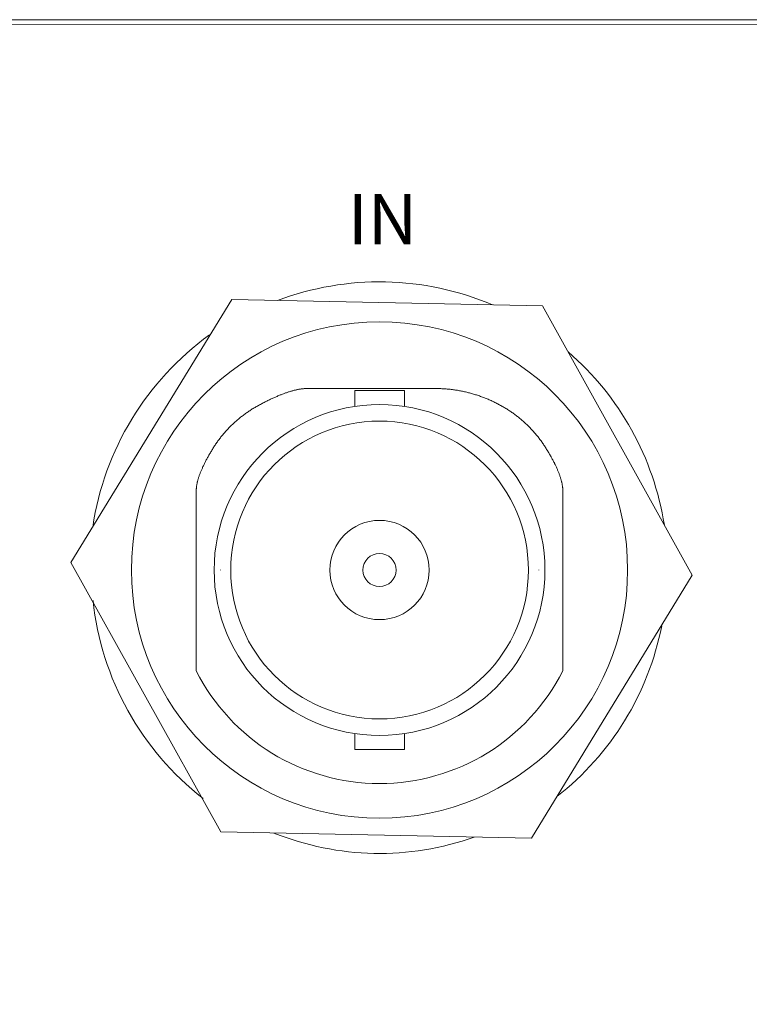
# Model space of a CAD drawing. Units: millimetres. Extents: x -13215 to 14885, y -7607 to 10593.
# Drawn here: x -3134 to -2031, y 2239 to 3726 of the extents above; entities that cross this region are included whole.
import ezdxf

# ---------------------------------------------------------------- set-up
doc = ezdxf.new("R2010")
doc.units = ezdxf.units.MM
doc.header["$LTSCALE"] = 508
doc.header["$PDMODE"] = 1
doc.header["$PDSIZE"] = -2
doc.layers.get('0').update_dxf_attribs({"lineweight": 0})
doc.layers.get('DEFPOINTS').update_dxf_attribs({"lineweight": 0})
for name, color, linetype, lineweight in [('SEIHIN', 7, 'Continuous', 0), ('レイヤー 1', 7, 'Continuous', 0), ('寸法', 7, 'Continuous', 0)]:
    doc.layers.add(name, color=color, linetype=linetype, lineweight=lineweight)
doc.styles.add('Arial', font='txt', dxfattribs={"bigfont": 'Arial'})
doc.dimstyles.new('Arch', dxfattribs={"dimtxt": 303.169098, "dimasz": 224.482422, "dimexe": 317.5, "dimexo": 158.75, "dimgap": 1.5875, "dimtad": 1, "dimdsep": 46, "dimtxsty": 'Arial', "dimblk": 'VW_SLASH', "dimblk1": 'VW_SLASH', "dimblk2": 'VW_SLASH', "dimcen": 0, "dimdle": 158.75, "dimadec": 0, "dimazin": 0, "dimtfac": 1, "dimtix": 1, "dimtmove": 0, "dimatfit": 0, "dimldrblk": 'VW_FILLEDARROW', "dimfxl": 1, "dimfrac": 2, "dimtolj": 1, "dimarcsym": 0})

# ---------------------------------------------------------------- blocks, each defined once
blk = doc.blocks.new('VW_SLASH')
at = {"color": 0, "linetype": 'ByBlock', "lineweight": -2}
blk.add_line((0, 0), (-1, 0), dxfattribs=at)
at = {"layer": 'DEFPOINTS', "color": 0, "linetype": 'Continuous', "lineweight": 0, "flags": 128}
blk.add_lwpolyline([(0.4933, 0.4933), (-0.4933, -0.4933)], dxfattribs=at)
blk = doc.blocks.new('*D1')
at = {"layer": 'DEFPOINTS', "color": 0}
for p in [(-7476.1, 2746.8), (778.8, 2746.8), (-7476.1, 1039.5)]:
    blk.add_point(p, dxfattribs=at)
at = {"layer": '寸法', "color": 0, "linetype": 'Continuous', "lineweight": -2}
for p, q in [((-7476.1, 2588.1), (-7476.1, 722)), ((778.8, 2588.1), (778.8, 722)), ((554.3, 1039.5), (-7251.6, 1039.5))]:
    blk.add_line(p, q, dxfattribs=at)
at = {"layer": '寸法', "color": 0, "lineweight": -2, "xscale": 224.482421875, "yscale": 224.482421875, "zscale": 224.482421875, "rotation": 180}
blk.add_blockref('VW_SLASH', (-7476.1, 1039.5), dxfattribs=at)
at = {"layer": '寸法', "color": 0, "lineweight": -2, "xscale": 224.482421875, "yscale": 224.482421875, "zscale": 224.482421875}
blk.add_blockref('VW_SLASH', (778.8, 1039.5), dxfattribs=at)
at = {"layer": '寸法', "color": 0, "lineweight": 0, "insert": (-3348.6, 1353), "char_height": 303.17, "attachment_point": 5, "style": 'Arial'}
blk.add_mtext('\\A1;165', dxfattribs=at)
blk = doc.blocks.new('VW_FILLEDARROW')
at = {"layer": 'DEFPOINTS', "linetype": 'Continuous', "lineweight": 0}
blk.add_hatch(color=0, dxfattribs=at).paths.add_polyline_path([(-1.3953, 0.3739), (0, 0), (-1.3953, -0.3739)])
at = {"layer": 'DEFPOINTS', "color": 0, "linetype": 'Continuous', "lineweight": 0, "flags": 128}
blk.add_lwpolyline([(-1.3953, 0.3739), (0, 0), (-1.3953, -0.3739)], close=True, dxfattribs=at)

msp = doc.modelspace()

# ---------------------------------------------------------------- linework, layer by layer
at = {"layer": 'DEFPOINTS', "color": 2, "linetype": 'Continuous', "lineweight": 0}
for p, q in [((-2705.5, 3168.6), (-2704.6, 3168.7)), ((-2704.6, 3168.7), (-2703.8, 3168.8)), ((-2703.8, 3168.8), (-2702.9, 3168.8)), ((-2702.9, 3168.8), (-2702, 3168.9)), ((-2702, 3168.9), (-2701.2, 3168.9)), ((-2701.2, 3168.9), (-2700.4, 3169)), ((-2700.4, 3169), (-2699.5, 3169)), ((-2699.5, 3169), (-2698.7, 3169)), ((-2698.7, 3169), (-2697.9, 3169)), ((-2697.9, 3169), (-2697, 3169)), ((-2697, 3169), (-2696, 3169)), ((-2696, 3169), (-2694.9, 3169)), ((-2694.9, 3169), (-2693.8, 3169)), ((-2693.8, 3169), (-2692.6, 3169)), ((-2692.6, 3169), (-2691.4, 3169)), ((-2691.4, 3169), (-2690, 3169)), ((-2690, 3169), (-2688.6, 3169)), ((-2688.6, 3169), (-2687.2, 3169)), ((-2687.2, 3169), (-2685.7, 3169)), ((-2685.7, 3169), (-2684.1, 3169)), ((-2684.1, 3169), (-2682.4, 3169)), ((-2682.4, 3169), (-2680.7, 3169)), ((-2680.7, 3169), (-2678.8, 3169)), ((-2678.8, 3169), (-2677, 3169)), ((-2677, 3169), (-2675, 3169)), ((-2675, 3169), (-2673, 3169)), ((-2673, 3169), (-2671, 3169)), ((-2671, 3169), (-2668.8, 3169)), ((-2668.8, 3169), (-2666.6, 3169)), ((-2666.6, 3169), (-2664.3, 3169)), ((-2664.3, 3169), (-2662, 3169)), ((-2662, 3169), (-2659.6, 3169)), ((-2659.6, 3169), (-2657.1, 3169)), ((-2657.1, 3169), (-2654.5, 3169)), ((-2654.5, 3169), (-2651.9, 3169)), ((-2651.9, 3169), (-2649.2, 3169)), ((-2649.2, 3169), (-2646.4, 3169)), ((-2646.4, 3169), (-2643.6, 3169)), ((-2643.6, 3169), (-2640.7, 3169)), ((-2640.7, 3169), (-2637.8, 3169)), ((-2637.8, 3169), (-2634.7, 3169)), ((-2634.7, 3169), (-2631.6, 3169)), ((-2631.6, 3169), (-2628.5, 3169)), ((-2628.5, 3169), (-2625.2, 3169)), ((-2625.2, 3169), (-2621.9, 3169)), ((-2621.9, 3169), (-2618.5, 3169)), ((-2618.5, 3169), (-2615.1, 3169)), ((-2615.1, 3169), (-2611.6, 3169)), ((-2611.6, 3169), (-2608, 3169)), ((-2608, 3169), (-2604.4, 3169)), ((-2604.4, 3169), (-2600.7, 3169)), ((-2600.7, 3169), (-2596.9, 3169)), ((-2596.9, 3169), (-2593, 3169)), ((-2593, 3169), (-2589.1, 3169)), ((-2589.1, 3169), (-2585.1, 3169)), ((-2585.1, 3169), (-2581.1, 3169)), ((-2581.1, 3169), (-2576.9, 3169)), ((-2576.9, 3169), (-2572.7, 3169)), ((-2572.7, 3169), (-2568.5, 3169)), ((-2568.5, 3169), (-2564.2, 3169)), ((-2564.2, 3169), (-2559.8, 3169)), ((-2559.8, 3169), (-2555.3, 3169)), ((-2555.3, 3169), (-2550.8, 3169)), ((-2550.8, 3169), (-2546.2, 3169)), ((-2546.2, 3169), (-2541.5, 3169)), ((-2541.5, 3169), (-2536.7, 3169)), ((-2536.7, 3169), (-2531.9, 3169)), ((-2531.9, 3169), (-2527.1, 3169)), ((-2527.1, 3169), (-2522.1, 3169)), ((-2522.1, 3169), (-2517.1, 3169)), ((-2517.1, 3169), (-2512, 3169)), ((-2512, 3169), (-2506.9, 3169)), ((-2506.9, 3169), (-2505.3, 3169)), ((-2505.3, 3169), (-2503.6, 3169)), ((-2503.6, 3169), (-2502, 3168.9)), ((-2502, 3168.9), (-2500.4, 3168.9)), ((-2500.4, 3168.9), (-2498.8, 3168.8)), ((-2498.8, 3168.8), (-2497.2, 3168.8)), ((-2497.2, 3168.8), (-2495.6, 3168.7)), ((-2495.6, 3168.7), (-2494, 3168.6)), ((-2753.5, 3153.2), (-2752.3, 3153.8)), ((-2752.3, 3153.8), (-2751, 3154.4)), ((-2751, 3154.4), (-2749.7, 3154.9)), ((-2749.7, 3154.9), (-2748.4, 3155.5)), ((-2748.4, 3155.5), (-2747.2, 3156.1)), ((-2747.2, 3156.1), (-2745.9, 3156.6)), ((-2745.9, 3156.6), (-2744.7, 3157.1)), ((-2744.7, 3157.1), (-2743.5, 3157.7)), ((-2743.5, 3157.7), (-2742.3, 3158.2)), ((-2742.3, 3158.2), (-2741, 3158.7)), ((-2741, 3158.7), (-2739.8, 3159.2)), ((-2739.8, 3159.2), (-2738.7, 3159.6)), ((-2738.7, 3159.6), (-2737.5, 3160.1)), ((-2737.5, 3160.1), (-2736.3, 3160.5)), ((-2736.3, 3160.5), (-2735.1, 3161)), ((-2735.1, 3161), (-2734, 3161.4)), ((-2734, 3161.4), (-2732.9, 3161.8)), ((-2732.9, 3161.8), (-2731.7, 3162.2)), ((-2731.7, 3162.2), (-2730.6, 3162.6)), ((-2730.6, 3162.6), (-2729.5, 3163)), ((-2729.5, 3163), (-2728.4, 3163.4)), ((-2728.4, 3163.4), (-2727.3, 3163.7)), ((-2727.3, 3163.7), (-2726.2, 3164.1)), ((-2726.2, 3164.1), (-2725.1, 3164.4)), ((-2725.1, 3164.4), (-2724, 3164.7)), ((-2724, 3164.7), (-2723, 3165)), ((-2723, 3165), (-2721.9, 3165.3)), ((-2721.9, 3165.3), (-2720.9, 3165.6)), ((-2720.9, 3165.6), (-2719.9, 3165.9)), ((-2719.9, 3165.9), (-2718.8, 3166.2)), ((-2718.8, 3166.2), (-2717.8, 3166.4)), ((-2717.8, 3166.4), (-2716.8, 3166.6)), ((-2716.8, 3166.6), (-2715.8, 3166.9)), ((-2715.8, 3166.9), (-2714.9, 3167.1)), ((-2714.9, 3167.1), (-2713.9, 3167.3)), ((-2713.9, 3167.3), (-2712.9, 3167.5)), ((-2712.9, 3167.5), (-2712, 3167.7)), ((-2712, 3167.7), (-2711, 3167.8)), ((-2711, 3167.8), (-2710.1, 3168)), ((-2710.1, 3168), (-2709.1, 3168.1)), ((-2709.1, 3168.1), (-2708.2, 3168.3)), ((-2708.2, 3168.3), (-2707.3, 3168.4)), ((-2707.3, 3168.4), (-2706.4, 3168.5)), ((-2706.4, 3168.5), (-2705.5, 3168.6)), ((-2494, 3168.6), (-2492.4, 3168.5)), ((-2492.4, 3168.5), (-2490.8, 3168.4)), ((-2490.8, 3168.4), (-2489.2, 3168.3)), ((-2489.2, 3168.3), (-2487.6, 3168.1)), ((-2487.6, 3168.1), (-2486, 3168)), ((-2486, 3168), (-2484.5, 3167.8)), ((-2484.5, 3167.8), (-2482.9, 3167.7)), ((-2482.9, 3167.7), (-2481.3, 3167.5)), ((-2481.3, 3167.5), (-2479.7, 3167.3)), ((-2479.7, 3167.3), (-2478.2, 3167.1)), ((-2478.2, 3167.1), (-2476.6, 3166.9)), ((-2476.6, 3166.9), (-2475.1, 3166.6)), ((-2475.1, 3166.6), (-2473.5, 3166.4)), ((-2473.5, 3166.4), (-2472, 3166.2)), ((-2472, 3166.2), (-2470.4, 3165.9)), ((-2470.4, 3165.9), (-2468.9, 3165.6)), ((-2468.9, 3165.6), (-2467.3, 3165.3)), ((-2467.3, 3165.3), (-2465.8, 3165)), ((-2465.8, 3165), (-2464.2, 3164.7)), ((-2464.2, 3164.7), (-2462.7, 3164.4)), ((-2462.7, 3164.4), (-2461.2, 3164.1)), ((-2461.2, 3164.1), (-2459.7, 3163.7)), ((-2459.7, 3163.7), (-2458.1, 3163.4)), ((-2458.1, 3163.4), (-2456.6, 3163)), ((-2456.6, 3163), (-2455.1, 3162.6)), ((-2455.1, 3162.6), (-2453.6, 3162.2)), ((-2453.6, 3162.2), (-2452.1, 3161.8)), ((-2452.1, 3161.8), (-2450.6, 3161.4)), ((-2450.6, 3161.4), (-2449.1, 3161)), ((-2449.1, 3161), (-2447.6, 3160.5)), ((-2447.6, 3160.5), (-2446.1, 3160.1)), ((-2446.1, 3160.1), (-2444.6, 3159.6)), ((-2444.6, 3159.6), (-2443.1, 3159.2)), ((-2443.1, 3159.2), (-2441.6, 3158.7)), ((-2441.6, 3158.7), (-2440.1, 3158.2)), ((-2440.1, 3158.2), (-2438.7, 3157.7)), ((-2438.7, 3157.7), (-2437.2, 3157.1)), ((-2437.2, 3157.1), (-2435.7, 3156.6)), ((-2435.7, 3156.6), (-2434.3, 3156.1)), ((-2434.3, 3156.1), (-2432.8, 3155.5)), ((-2432.8, 3155.5), (-2431.3, 3154.9)), ((-2431.3, 3154.9), (-2429.9, 3154.4)), ((-2429.9, 3154.4), (-2428.4, 3153.8)), ((-2428.4, 3153.8), (-2427, 3153.2)), ((-2780.7, 3138.8), (-2779.4, 3139.6)), ((-2779.4, 3139.6), (-2778, 3140.4)), ((-2778, 3140.4), (-2776.7, 3141.2)), ((-2776.7, 3141.2), (-2775.3, 3142)), ((-2775.3, 3142), (-2773.9, 3142.8)), ((-2773.9, 3142.8), (-2772.6, 3143.5)), ((-2772.6, 3143.5), (-2771.2, 3144.3)), ((-2771.2, 3144.3), (-2769.8, 3145)), ((-2769.8, 3145), (-2768.4, 3145.8)), ((-2768.4, 3145.8), (-2767, 3146.5)), ((-2767, 3146.5), (-2765.6, 3147.2)), ((-2765.6, 3147.2), (-2764.2, 3147.9)), ((-2764.2, 3147.9), (-2762.8, 3148.6)), ((-2762.8, 3148.6), (-2761.5, 3149.3)), ((-2761.5, 3149.3), (-2760.1, 3150)), ((-2760.1, 3150), (-2758.8, 3150.7)), ((-2758.8, 3150.7), (-2757.5, 3151.3)), ((-2757.5, 3151.3), (-2756.2, 3151.9)), ((-2756.2, 3151.9), (-2754.8, 3152.6)), ((-2754.8, 3152.6), (-2753.5, 3153.2)), ((-2427, 3153.2), (-2425.5, 3152.6)), ((-2425.5, 3152.6), (-2424.1, 3151.9)), ((-2424.1, 3151.9), (-2422.6, 3151.3)), ((-2422.6, 3151.3), (-2421.2, 3150.7)), ((-2421.2, 3150.7), (-2419.8, 3150)), ((-2419.8, 3150), (-2418.3, 3149.3)), ((-2418.3, 3149.3), (-2416.9, 3148.6)), ((-2416.9, 3148.6), (-2415.5, 3147.9)), ((-2415.5, 3147.9), (-2414.1, 3147.2)), ((-2414.1, 3147.2), (-2412.7, 3146.5)), ((-2412.7, 3146.5), (-2411.2, 3145.8)), ((-2411.2, 3145.8), (-2409.8, 3145)), ((-2409.8, 3145), (-2408.4, 3144.3)), ((-2408.4, 3144.3), (-2407, 3143.5)), ((-2407, 3143.5), (-2405.7, 3142.8)), ((-2405.7, 3142.8), (-2404.3, 3142)), ((-2404.3, 3142), (-2402.9, 3141.2)), ((-2402.9, 3141.2), (-2401.6, 3140.4)), ((-2401.6, 3140.4), (-2400.2, 3139.6)), ((-2400.2, 3139.6), (-2398.9, 3138.8)), ((-2802, 3123.7), (-2800.9, 3124.6)), ((-2800.9, 3124.6), (-2799.7, 3125.6)), ((-2799.7, 3125.6), (-2798.5, 3126.5)), ((-2798.5, 3126.5), (-2797.3, 3127.4)), ((-2797.3, 3127.4), (-2796.1, 3128.4)), ((-2796.1, 3128.4), (-2794.8, 3129.3)), ((-2794.8, 3129.3), (-2793.6, 3130.2)), ((-2793.6, 3130.2), (-2792.3, 3131.1)), ((-2792.3, 3131.1), (-2791.1, 3132)), ((-2791.1, 3132), (-2789.8, 3132.8)), ((-2789.8, 3132.8), (-2788.6, 3133.7)), ((-2788.6, 3133.7), (-2787.3, 3134.6)), ((-2787.3, 3134.6), (-2786, 3135.4)), ((-2786, 3135.4), (-2784.7, 3136.3)), ((-2784.7, 3136.3), (-2783.4, 3137.1)), ((-2783.4, 3137.1), (-2782.1, 3138)), ((-2782.1, 3138), (-2780.7, 3138.8)), ((-2398.9, 3138.8), (-2397.5, 3138)), ((-2397.5, 3138), (-2396.2, 3137.1)), ((-2396.2, 3137.1), (-2394.9, 3136.3)), ((-2394.9, 3136.3), (-2393.6, 3135.4)), ((-2393.6, 3135.4), (-2392.3, 3134.6)), ((-2392.3, 3134.6), (-2391, 3133.7)), ((-2391, 3133.7), (-2389.8, 3132.8)), ((-2389.8, 3132.8), (-2388.5, 3132)), ((-2388.5, 3132), (-2387.3, 3131.1)), ((-2387.3, 3131.1), (-2386, 3130.2)), ((-2386, 3130.2), (-2384.8, 3129.3)), ((-2384.8, 3129.3), (-2383.5, 3128.4)), ((-2383.5, 3128.4), (-2382.3, 3127.4)), ((-2382.3, 3127.4), (-2381.1, 3126.5)), ((-2381.1, 3126.5), (-2379.9, 3125.6)), ((-2379.9, 3125.6), (-2378.7, 3124.6)), ((-2378.7, 3124.6), (-2377.6, 3123.7)), ((-2818.6, 3108.2), (-2817.6, 3109.3)), ((-2817.6, 3109.3), (-2816.5, 3110.4)), ((-2816.5, 3110.4), (-2815.5, 3111.5)), ((-2815.5, 3111.5), (-2814.4, 3112.5)), ((-2814.4, 3112.5), (-2813.3, 3113.6)), ((-2813.3, 3113.6), (-2812.2, 3114.6)), ((-2812.2, 3114.6), (-2811.1, 3115.7)), ((-2811.1, 3115.7), (-2810, 3116.7)), ((-2810, 3116.7), (-2808.9, 3117.7)), ((-2808.9, 3117.7), (-2807.8, 3118.7)), ((-2807.8, 3118.7), (-2806.7, 3119.7)), ((-2806.7, 3119.7), (-2805.5, 3120.7)), ((-2805.5, 3120.7), (-2804.4, 3121.7)), ((-2804.4, 3121.7), (-2803.2, 3122.7)), ((-2803.2, 3122.7), (-2802, 3123.7)), ((-2377.6, 3123.7), (-2376.4, 3122.7)), ((-2376.4, 3122.7), (-2375.2, 3121.7)), ((-2375.2, 3121.7), (-2374.1, 3120.7)), ((-2374.1, 3120.7), (-2372.9, 3119.7)), ((-2372.9, 3119.7), (-2371.8, 3118.7)), ((-2371.8, 3118.7), (-2370.7, 3117.7)), ((-2370.7, 3117.7), (-2369.6, 3116.7)), ((-2369.6, 3116.7), (-2368.5, 3115.7)), ((-2368.5, 3115.7), (-2367.4, 3114.6)), ((-2367.4, 3114.6), (-2366.3, 3113.6)), ((-2366.3, 3113.6), (-2365.2, 3112.5)), ((-2365.2, 3112.5), (-2364.1, 3111.5)), ((-2364.1, 3111.5), (-2363.1, 3110.4)), ((-2363.1, 3110.4), (-2362, 3109.3)), ((-2362, 3109.3), (-2361, 3108.2)), ((-2831.3, 3093.3), (-2830.4, 3094.5)), ((-2830.4, 3094.5), (-2829.5, 3095.7)), ((-2829.5, 3095.7), (-2828.5, 3096.9)), ((-2828.5, 3096.9), (-2827.6, 3098.1)), ((-2827.6, 3098.1), (-2826.6, 3099.2)), ((-2826.6, 3099.2), (-2825.6, 3100.4)), ((-2825.6, 3100.4), (-2824.7, 3101.5)), ((-2824.7, 3101.5), (-2823.7, 3102.7)), ((-2823.7, 3102.7), (-2822.7, 3103.8)), ((-2822.7, 3103.8), (-2821.7, 3104.9)), ((-2821.7, 3104.9), (-2820.7, 3106.1)), ((-2820.7, 3106.1), (-2819.7, 3107.2)), ((-2819.7, 3107.2), (-2818.6, 3108.2)), ((-2361, 3108.2), (-2359.9, 3107.2)), ((-2359.9, 3107.2), (-2358.9, 3106.1)), ((-2358.9, 3106.1), (-2357.9, 3104.9)), ((-2357.9, 3104.9), (-2356.9, 3103.8)), ((-2356.9, 3103.8), (-2355.9, 3102.7)), ((-2355.9, 3102.7), (-2354.9, 3101.5)), ((-2354.9, 3101.5), (-2354, 3100.4)), ((-2354, 3100.4), (-2353, 3099.2)), ((-2353, 3099.2), (-2352, 3098.1)), ((-2352, 3098.1), (-2351.1, 3096.9)), ((-2351.1, 3096.9), (-2350.1, 3095.7)), ((-2350.1, 3095.7), (-2349.2, 3094.5)), ((-2349.2, 3094.5), (-2348.3, 3093.3)), ((-2841.6, 3078.3), (-2840.8, 3079.6)), ((-2840.8, 3079.6), (-2840, 3080.9)), ((-2840, 3080.9), (-2839.2, 3082.2)), ((-2839.2, 3082.2), (-2838.3, 3083.5)), ((-2838.3, 3083.5), (-2837.5, 3084.7)), ((-2837.5, 3084.7), (-2836.6, 3086)), ((-2836.6, 3086), (-2835.8, 3087.2)), ((-2835.8, 3087.2), (-2834.9, 3088.5)), ((-2834.9, 3088.5), (-2834, 3089.7)), ((-2834, 3089.7), (-2833.1, 3090.9)), ((-2833.1, 3090.9), (-2832.2, 3092.1)), ((-2832.2, 3092.1), (-2831.3, 3093.3)), ((-2348.3, 3093.3), (-2347.4, 3092.1)), ((-2347.4, 3092.1), (-2346.5, 3090.9)), ((-2346.5, 3090.9), (-2345.6, 3089.7)), ((-2345.6, 3089.7), (-2344.7, 3088.5)), ((-2344.7, 3088.5), (-2343.8, 3087.2)), ((-2343.8, 3087.2), (-2343, 3086)), ((-2343, 3086), (-2342.1, 3084.7)), ((-2342.1, 3084.7), (-2341.3, 3083.5)), ((-2341.3, 3083.5), (-2340.4, 3082.2)), ((-2340.4, 3082.2), (-2339.6, 3080.9)), ((-2339.6, 3080.9), (-2338.8, 3079.6)), ((-2338.8, 3079.6), (-2338, 3078.3)), ((-2850.3, 3063.5), (-2849.6, 3064.7)), ((-2849.6, 3064.7), (-2849, 3065.9)), ((-2849, 3065.9), (-2848.3, 3067.1)), ((-2848.3, 3067.1), (-2847.6, 3068.3)), ((-2847.6, 3068.3), (-2846.9, 3069.5)), ((-2846.9, 3069.5), (-2846.2, 3070.7)), ((-2846.2, 3070.7), (-2845.5, 3072)), ((-2845.5, 3072), (-2844.7, 3073.2)), ((-2844.7, 3073.2), (-2844, 3074.5)), ((-2844, 3074.5), (-2843.2, 3075.8)), ((-2843.2, 3075.8), (-2842.4, 3077)), ((-2842.4, 3077), (-2841.6, 3078.3)), ((-2338, 3078.3), (-2337.2, 3077)), ((-2337.2, 3077), (-2336.4, 3075.8)), ((-2336.4, 3075.8), (-2335.6, 3074.5)), ((-2335.6, 3074.5), (-2334.9, 3073.2)), ((-2334.9, 3073.2), (-2334.1, 3072)), ((-2334.1, 3072), (-2333.4, 3070.7)), ((-2333.4, 3070.7), (-2332.7, 3069.5)), ((-2332.7, 3069.5), (-2332, 3068.3)), ((-2332, 3068.3), (-2331.3, 3067.1)), ((-2331.3, 3067.1), (-2330.6, 3065.9)), ((-2330.6, 3065.9), (-2330, 3064.7)), ((-2330, 3064.7), (-2329.3, 3063.5)), ((-2857.6, 3048.8), (-2857.2, 3049.9)), ((-2857.2, 3049.9), (-2856.7, 3051)), ((-2856.7, 3051), (-2856.1, 3052)), ((-2856.1, 3052), (-2855.6, 3053.2)), ((-2855.6, 3053.2), (-2855.1, 3054.3)), ((-2855.1, 3054.3), (-2854.5, 3055.4)), ((-2854.5, 3055.4), (-2854, 3056.5)), ((-2854, 3056.5), (-2853.4, 3057.7)), ((-2853.4, 3057.7), (-2852.8, 3058.8)), ((-2852.8, 3058.8), (-2852.2, 3060)), ((-2852.2, 3060), (-2851.6, 3061.1)), ((-2851.6, 3061.1), (-2850.9, 3062.3)), ((-2850.9, 3062.3), (-2850.3, 3063.5)), ((-2329.3, 3063.5), (-2328.7, 3062.3)), ((-2328.7, 3062.3), (-2328, 3061.1)), ((-2328, 3061.1), (-2327.4, 3060)), ((-2327.4, 3060), (-2326.8, 3058.8)), ((-2326.8, 3058.8), (-2326.2, 3057.7)), ((-2326.2, 3057.7), (-2325.6, 3056.5)), ((-2325.6, 3056.5), (-2325.1, 3055.4)), ((-2325.1, 3055.4), (-2324.5, 3054.3)), ((-2324.5, 3054.3), (-2324, 3053.2)), ((-2324, 3053.2), (-2323.5, 3052)), ((-2323.5, 3052), (-2323, 3051)), ((-2323, 3051), (-2322.4, 3049.9)), ((-2322.4, 3049.9), (-2322, 3048.8)), ((-2863.2, 3034.6), (-2862.8, 3035.6)), ((-2862.8, 3035.6), (-2862.5, 3036.5)), ((-2862.5, 3036.5), (-2862.2, 3037.5)), ((-2862.2, 3037.5), (-2861.8, 3038.5)), ((-2861.8, 3038.5), (-2861.5, 3039.5)), ((-2861.5, 3039.5), (-2861.1, 3040.5)), ((-2861.1, 3040.5), (-2860.7, 3041.5)), ((-2860.7, 3041.5), (-2860.3, 3042.5)), ((-2860.3, 3042.5), (-2859.9, 3043.5)), ((-2859.9, 3043.5), (-2859.5, 3044.6)), ((-2859.5, 3044.6), (-2859, 3045.6)), ((-2859, 3045.6), (-2858.6, 3046.7)), ((-2858.6, 3046.7), (-2858.1, 3047.7)), ((-2858.1, 3047.7), (-2857.6, 3048.8)), ((-2322, 3048.8), (-2321.5, 3047.7)), ((-2321.5, 3047.7), (-2321, 3046.7)), ((-2321, 3046.7), (-2320.6, 3045.6)), ((-2320.6, 3045.6), (-2320.1, 3044.6)), ((-2320.1, 3044.6), (-2319.7, 3043.5)), ((-2319.7, 3043.5), (-2319.3, 3042.5)), ((-2319.3, 3042.5), (-2318.9, 3041.5)), ((-2318.9, 3041.5), (-2318.5, 3040.5)), ((-2318.5, 3040.5), (-2318.1, 3039.5)), ((-2318.1, 3039.5), (-2317.8, 3038.5)), ((-2317.8, 3038.5), (-2317.4, 3037.5)), ((-2317.4, 3037.5), (-2317.1, 3036.5)), ((-2317.1, 3036.5), (-2316.8, 3035.6)), ((-2316.8, 3035.6), (-2316.4, 3034.6)), ((-2866.5, 3019.6), (-2866.4, 3020.4)), ((-2866.4, 3020.4), (-2866.3, 3021.2)), ((-2866.3, 3021.2), (-2866.2, 3022.1)), ((-2866.2, 3022.1), (-2866, 3022.9)), ((-2866, 3022.9), (-2865.9, 3023.8)), ((-2865.9, 3023.8), (-2865.7, 3024.6)), ((-2865.7, 3024.6), (-2865.6, 3025.5)), ((-2865.6, 3025.5), (-2865.4, 3026.4)), ((-2865.4, 3026.4), (-2865.2, 3027.2)), ((-2865.2, 3027.2), (-2865, 3028.1)), ((-2865, 3028.1), (-2864.8, 3029)), ((-2864.8, 3029), (-2864.5, 3029.9)), ((-2864.5, 3029.9), (-2864.3, 3030.8)), ((-2864.3, 3030.8), (-2864, 3031.8)), ((-2864, 3031.8), (-2863.7, 3032.7)), ((-2863.7, 3032.7), (-2863.5, 3033.6)), ((-2863.5, 3033.6), (-2863.2, 3034.6)), ((-2316.4, 3034.6), (-2316.2, 3033.6)), ((-2316.2, 3033.6), (-2315.9, 3032.7)), ((-2315.9, 3032.7), (-2315.6, 3031.8)), ((-2315.6, 3031.8), (-2315.3, 3030.8)), ((-2315.3, 3030.8), (-2315.1, 3029.9)), ((-2315.1, 3029.9), (-2314.8, 3029)), ((-2314.8, 3029), (-2314.6, 3028.1)), ((-2314.6, 3028.1), (-2314.4, 3027.2)), ((-2314.4, 3027.2), (-2314.2, 3026.4)), ((-2314.2, 3026.4), (-2314, 3025.5)), ((-2314, 3025.5), (-2313.9, 3024.6)), ((-2313.9, 3024.6), (-2313.7, 3023.8)), ((-2313.7, 3023.8), (-2313.6, 3022.9)), ((-2313.6, 3022.9), (-2313.4, 3022.1)), ((-2313.4, 3022.1), (-2313.3, 3021.2)), ((-2313.3, 3021.2), (-2313.2, 3020.4)), ((-2313.2, 3020.4), (-2313.1, 3019.6)), ((-2866.8, 3016.4), (-2866.7, 3017.2)), ((-2866.8, 3015.7), (-2866.8, 3016.4)), ((-2866.8, 3014.9), (-2866.8, 3015.7)), ((-2866.8, 3014.2), (-2866.8, 3014.9)), ((-2866.8, 3013.4), (-2866.8, 3014.2)), ((-2866.8, 3012.6), (-2866.8, 3013.4)), ((-2866.8, 3011.9), (-2866.8, 3012.6)), ((-2866.8, 3011.1), (-2866.8, 3011.9)), ((-2866.8, 3010.3), (-2866.8, 3011.1)), ((-2866.8, 3009.5), (-2866.8, 3010.3)), ((-2866.8, 3008.7), (-2866.8, 3009.5)), ((-2866.8, 3007.8), (-2866.8, 3008.7)), ((-2866.8, 3007), (-2866.8, 3007.8)), ((-2866.8, 3006.1), (-2866.8, 3007)), ((-2866.8, 3005.3), (-2866.8, 3006.1)), ((-2866.8, 3004.4), (-2866.8, 3005.3)), ((-2866.7, 3017.2), (-2866.6, 3018)), ((-2866.6, 3018.8), (-2866.5, 3019.6)), ((-2866.6, 3018), (-2866.6, 3018.8)), ((-2313.1, 3019.6), (-2313, 3018.8)), ((-2313, 3018.8), (-2313, 3018)), ((-2313, 3018), (-2312.9, 3017.2)), ((-2312.9, 3017.2), (-2312.9, 3016.4)), ((-2312.9, 3016.4), (-2312.8, 3015.7)), ((-2312.8, 3015.7), (-2312.8, 3014.9)), ((-2312.8, 3014.9), (-2312.8, 3014.2)), ((-2312.8, 3014.2), (-2312.8, 3013.4)), ((-2312.8, 3013.4), (-2312.8, 3012.6)), ((-2312.8, 3012.6), (-2312.8, 3011.9)), ((-2312.8, 3011.9), (-2312.8, 3011.1)), ((-2312.8, 3011.1), (-2312.8, 3010.3)), ((-2312.8, 3010.3), (-2312.8, 3009.5)), ((-2312.8, 3009.5), (-2312.8, 3008.7)), ((-2312.8, 3008.7), (-2312.8, 3007.8)), ((-2312.8, 3007.8), (-2312.8, 3007)), ((-2312.8, 3007), (-2312.8, 3006.1)), ((-2312.8, 3006.1), (-2312.8, 3005.3)), ((-2312.8, 3005.3), (-2312.8, 3004.4)), ((-2866.8, 3003.5), (-2866.8, 3004.4)), ((-2866.8, 3002.6), (-2866.8, 3003.5)), ((-2866.8, 3001.7), (-2866.8, 3002.6)), ((-2866.8, 3000.8), (-2866.8, 3001.7)), ((-2866.8, 2999.9), (-2866.8, 3000.8)), ((-2866.8, 2998.9), (-2866.8, 2999.9)), ((-2866.8, 2998), (-2866.8, 2998.9)), ((-2866.8, 2997), (-2866.8, 2998)), ((-2866.8, 2996), (-2866.8, 2997)), ((-2866.8, 2995.1), (-2866.8, 2996)), ((-2866.8, 2994.1), (-2866.8, 2995.1)), ((-2866.8, 2993.1), (-2866.8, 2994.1)), ((-2866.8, 2992.1), (-2866.8, 2993.1)), ((-2866.8, 2991), (-2866.8, 2992.1)), ((-2866.8, 2990), (-2866.8, 2991)), ((-2312.8, 3004.4), (-2312.8, 3003.5)), ((-2312.8, 3003.5), (-2312.8, 3002.6)), ((-2312.8, 3002.6), (-2312.8, 3001.7)), ((-2312.8, 3001.7), (-2312.8, 3000.8)), ((-2312.8, 3000.8), (-2312.8, 2999.9)), ((-2312.8, 2999.9), (-2312.8, 2998.9)), ((-2312.8, 2998.9), (-2312.8, 2998)), ((-2312.8, 2998), (-2312.8, 2997)), ((-2312.8, 2997), (-2312.8, 2996)), ((-2312.8, 2996), (-2312.8, 2995.1)), ((-2312.8, 2995.1), (-2312.8, 2994.1)), ((-2312.8, 2994.1), (-2312.8, 2993.1)), ((-2312.8, 2993.1), (-2312.8, 2992.1)), ((-2312.8, 2992.1), (-2312.8, 2991)), ((-2312.8, 2991), (-2312.8, 2990)), ((-2866.8, 2988.9), (-2866.8, 2990)), ((-2866.8, 2987.9), (-2866.8, 2988.9)), ((-2866.8, 2986.8), (-2866.8, 2987.9)), ((-2866.8, 2985.7), (-2866.8, 2986.8)), ((-2866.8, 2984.6), (-2866.8, 2985.7)), ((-2866.8, 2983.5), (-2866.8, 2984.6)), ((-2866.8, 2982.4), (-2866.8, 2983.5)), ((-2866.8, 2981.3), (-2866.8, 2982.4)), ((-2866.8, 2980.2), (-2866.8, 2981.3)), ((-2866.8, 2979), (-2866.8, 2980.2)), ((-2866.8, 2977.9), (-2866.8, 2979)), ((-2866.8, 2976.7), (-2866.8, 2977.9)), ((-2866.8, 2975.5), (-2866.8, 2976.7)), ((-2866.8, 2974.3), (-2866.8, 2975.5)), ((-2312.8, 2990), (-2312.8, 2988.9)), ((-2312.8, 2988.9), (-2312.8, 2987.9)), ((-2312.8, 2987.9), (-2312.8, 2986.8)), ((-2312.8, 2986.8), (-2312.8, 2985.7)), ((-2312.8, 2985.7), (-2312.8, 2984.6)), ((-2312.8, 2984.6), (-2312.8, 2983.5)), ((-2312.8, 2983.5), (-2312.8, 2982.4)), ((-2312.8, 2982.4), (-2312.8, 2981.3)), ((-2312.8, 2981.3), (-2312.8, 2980.2)), ((-2312.8, 2980.2), (-2312.8, 2979)), ((-2312.8, 2979), (-2312.8, 2977.9)), ((-2312.8, 2977.9), (-2312.8, 2976.7)), ((-2312.8, 2976.7), (-2312.8, 2975.5)), ((-2312.8, 2975.5), (-2312.8, 2974.3)), ((-2866.8, 2973.1), (-2866.8, 2974.3)), ((-2866.8, 2971.9), (-2866.8, 2973.1)), ((-2866.8, 2970.7), (-2866.8, 2971.9)), ((-2866.8, 2969.5), (-2866.8, 2970.7)), ((-2866.8, 2968.2), (-2866.8, 2969.5)), ((-2866.8, 2967), (-2866.8, 2968.2)), ((-2866.8, 2965.7), (-2866.8, 2967)), ((-2866.8, 2964.4), (-2866.8, 2965.7)), ((-2866.8, 2963.1), (-2866.8, 2964.4)), ((-2866.8, 2961.8), (-2866.8, 2963.1)), ((-2866.8, 2960.5), (-2866.8, 2961.8)), ((-2866.8, 2959.2), (-2866.8, 2960.5)), ((-2312.8, 2974.3), (-2312.8, 2973.1)), ((-2312.8, 2973.1), (-2312.8, 2971.9)), ((-2312.8, 2971.9), (-2312.8, 2970.7)), ((-2312.8, 2970.7), (-2312.8, 2969.5)), ((-2312.8, 2969.5), (-2312.8, 2968.2)), ((-2312.8, 2968.2), (-2312.8, 2967)), ((-2312.8, 2967), (-2312.8, 2965.7)), ((-2312.8, 2965.7), (-2312.8, 2964.4)), ((-2312.8, 2964.4), (-2312.8, 2963.1)), ((-2312.8, 2963.1), (-2312.8, 2961.8)), ((-2312.8, 2961.8), (-2312.8, 2960.5)), ((-2312.8, 2960.5), (-2312.8, 2959.2)), ((-2866.8, 2957.9), (-2866.8, 2959.2)), ((-2866.8, 2956.5), (-2866.8, 2957.9)), ((-2866.8, 2955.2), (-2866.8, 2956.5)), ((-2866.8, 2953.8), (-2866.8, 2955.2)), ((-2866.8, 2952.5), (-2866.8, 2953.8)), ((-2866.8, 2951.1), (-2866.8, 2952.5)), ((-2866.8, 2949.7), (-2866.8, 2951.1)), ((-2866.8, 2948.3), (-2866.8, 2949.7)), ((-2866.8, 2946.9), (-2866.8, 2948.3)), ((-2866.8, 2945.4), (-2866.8, 2946.9)), ((-2312.8, 2959.2), (-2312.8, 2957.9)), ((-2312.8, 2957.9), (-2312.8, 2956.5)), ((-2312.8, 2956.5), (-2312.8, 2955.2)), ((-2312.8, 2955.2), (-2312.8, 2953.8)), ((-2312.8, 2953.8), (-2312.8, 2952.5)), ((-2312.8, 2952.5), (-2312.8, 2951.1)), ((-2312.8, 2951.1), (-2312.8, 2949.7)), ((-2312.8, 2949.7), (-2312.8, 2948.3)), ((-2312.8, 2948.3), (-2312.8, 2946.9)), ((-2312.8, 2946.9), (-2312.8, 2945.4)), ((-2866.8, 2944), (-2866.8, 2945.4)), ((-2866.8, 2942.5), (-2866.8, 2944)), ((-2866.8, 2941.1), (-2866.8, 2942.5)), ((-2866.8, 2939.7), (-2866.8, 2941.1)), ((-2866.8, 2938.3), (-2866.8, 2939.7)), ((-2866.8, 2936.9), (-2866.8, 2938.3)), ((-2866.8, 2935.5), (-2866.8, 2936.9)), ((-2866.8, 2934.1), (-2866.8, 2935.5)), ((-2866.8, 2932.8), (-2866.8, 2934.1)), ((-2866.8, 2931.4), (-2866.8, 2932.8)), ((-2866.8, 2930.1), (-2866.8, 2931.4)), ((-2312.8, 2945.4), (-2312.8, 2944)), ((-2312.8, 2944), (-2312.8, 2942.5)), ((-2312.8, 2942.5), (-2312.8, 2941.1)), ((-2312.8, 2941.1), (-2312.8, 2939.7)), ((-2312.8, 2939.7), (-2312.8, 2938.3)), ((-2312.8, 2938.3), (-2312.8, 2936.9)), ((-2312.8, 2936.9), (-2312.8, 2935.5)), ((-2312.8, 2935.5), (-2312.8, 2934.1)), ((-2312.8, 2934.1), (-2312.8, 2932.8)), ((-2312.8, 2932.8), (-2312.8, 2931.4)), ((-2312.8, 2931.4), (-2312.8, 2930.1)), ((-2866.8, 2928.8), (-2866.8, 2930.1)), ((-2866.8, 2927.4), (-2866.8, 2928.8)), ((-2866.8, 2926.1), (-2866.8, 2927.4)), ((-2866.8, 2924.8), (-2866.8, 2926.1)), ((-2866.8, 2923.5), (-2866.8, 2924.8)), ((-2866.8, 2922.3), (-2866.8, 2923.5)), ((-2866.8, 2921), (-2866.8, 2922.3)), ((-2866.8, 2742.4), (-2866.8, 2921.1)), ((-2866.8, 2919.7), (-2866.8, 2921)), ((-2866.8, 2918.5), (-2866.8, 2919.7)), ((-2866.8, 2917.3), (-2866.8, 2918.5)), ((-2866.8, 2916.1), (-2866.8, 2917.3)), ((-2866.8, 2914.8), (-2866.8, 2916.1)), ((-2312.8, 2930.1), (-2312.8, 2928.8)), ((-2312.8, 2928.8), (-2312.8, 2927.4)), ((-2312.8, 2927.4), (-2312.8, 2926.1)), ((-2312.8, 2926.1), (-2312.8, 2924.8)), ((-2312.8, 2924.8), (-2312.8, 2923.5)), ((-2312.8, 2923.5), (-2312.8, 2922.3)), ((-2312.8, 2922.3), (-2312.8, 2921)), ((-2312.8, 2921), (-2312.8, 2919.7)), ((-2312.8, 2919.7), (-2312.8, 2918.5)), ((-2312.8, 2918.5), (-2312.8, 2917.3)), ((-2312.8, 2917.3), (-2312.8, 2916.1)), ((-2312.8, 2916.1), (-2312.8, 2914.8)), ((-2866.8, 2913.6), (-2866.8, 2914.8)), ((-2866.8, 2912.5), (-2866.8, 2913.6)), ((-2866.8, 2911.3), (-2866.8, 2912.5)), ((-2866.8, 2910.1), (-2866.8, 2911.3)), ((-2866.8, 2908.9), (-2866.8, 2910.1)), ((-2866.8, 2907.8), (-2866.8, 2908.9)), ((-2866.8, 2906.7), (-2866.8, 2907.8)), ((-2866.8, 2905.5), (-2866.8, 2906.7)), ((-2866.8, 2904.4), (-2866.8, 2905.5)), ((-2866.8, 2903.3), (-2866.8, 2904.4)), ((-2866.8, 2902.2), (-2866.8, 2903.3)), ((-2866.8, 2901.2), (-2866.8, 2902.2)), ((-2866.8, 2900.1), (-2866.8, 2901.2)), ((-2312.8, 2914.8), (-2312.8, 2913.6)), ((-2312.8, 2913.6), (-2312.8, 2912.5)), ((-2312.8, 2912.5), (-2312.8, 2911.3)), ((-2312.8, 2911.3), (-2312.8, 2910.1)), ((-2312.8, 2910.1), (-2312.8, 2908.9)), ((-2312.8, 2908.9), (-2312.8, 2907.8)), ((-2312.8, 2907.8), (-2312.8, 2906.7)), ((-2312.8, 2906.7), (-2312.8, 2905.5)), ((-2312.8, 2905.5), (-2312.8, 2904.4)), ((-2312.8, 2904.4), (-2312.8, 2903.3)), ((-2312.8, 2903.3), (-2312.8, 2902.2)), ((-2312.8, 2902.2), (-2312.8, 2901.2)), ((-2312.8, 2901.2), (-2312.8, 2900.1)), ((-2866.8, 2899), (-2866.8, 2900.1)), ((-2866.8, 2898), (-2866.8, 2899)), ((-2866.8, 2896.9), (-2866.8, 2898)), ((-2866.8, 2895.9), (-2866.8, 2896.9)), ((-2866.8, 2894.9), (-2866.8, 2895.9)), ((-2866.8, 2893.9), (-2866.8, 2894.9)), ((-2866.8, 2892.9), (-2866.8, 2893.9)), ((-2866.8, 2891.9), (-2866.8, 2892.9)), ((-2866.8, 2891), (-2866.8, 2891.9)), ((-2866.8, 2890), (-2866.8, 2891)), ((-2866.8, 2889), (-2866.8, 2890)), ((-2866.8, 2888.1), (-2866.8, 2889)), ((-2866.8, 2887.2), (-2866.8, 2888.1)), ((-2866.8, 2886.3), (-2866.8, 2887.2)), ((-2866.8, 2885.4), (-2866.8, 2886.3)), ((-2312.8, 2900.1), (-2312.8, 2899)), ((-2312.8, 2899), (-2312.8, 2898)), ((-2312.8, 2898), (-2312.8, 2896.9)), ((-2312.8, 2742.4), (-2312.8, 2897.8)), ((-2312.8, 2896.9), (-2312.8, 2895.9)), ((-2312.8, 2895.9), (-2312.8, 2894.9)), ((-2312.8, 2894.9), (-2312.8, 2893.9)), ((-2312.8, 2893.9), (-2312.8, 2892.9)), ((-2312.8, 2892.9), (-2312.8, 2891.9)), ((-2312.8, 2891.9), (-2312.8, 2891)), ((-2312.8, 2891), (-2312.8, 2890)), ((-2312.8, 2890), (-2312.8, 2889)), ((-2312.8, 2889), (-2312.8, 2888.1)), ((-2312.8, 2888.1), (-2312.8, 2887.2)), ((-2312.8, 2887.2), (-2312.8, 2886.3)), ((-2312.8, 2886.3), (-2312.8, 2885.4)), ((-2866.8, 2884.5), (-2866.8, 2885.4)), ((-2866.8, 2883.6), (-2866.8, 2884.5)), ((-2866.8, 2882.7), (-2866.8, 2883.6)), ((-2866.8, 2881.8), (-2866.8, 2882.7)), ((-2312.8, 2885.4), (-2312.8, 2884.5)), ((-2312.8, 2884.5), (-2312.8, 2883.6)), ((-2312.8, 2883.6), (-2312.8, 2882.7)), ((-2312.8, 2882.7), (-2312.8, 2881.8)), ((-2312.8, 2881.8), (-2312.8, 2881)), ((-2312.8, 2881), (-2312.8, 2880.1)), ((-2312.8, 2880.1), (-2312.8, 2879.3)), ((-2312.8, 2879.3), (-2312.8, 2878.5)), ((-2312.8, 2878.5), (-2312.8, 2877.7)), ((-2312.8, 2877.7), (-2312.8, 2876.9)), ((-2312.8, 2876.9), (-2312.8, 2876.1)), ((-2312.8, 2876.1), (-2312.8, 2875.3))]:
    msp.add_line(p, q, dxfattribs=at)
at = {"layer": 'DEFPOINTS', "color": 2, "linetype": 'Continuous', "lineweight": 0, "flags": 128}
msp.add_lwpolyline([(-2360.3, 2489.5), (-2117.1, 2886.7), (-2343.5, 3293.6), (-2813.1, 3303.2), (-3056.3, 2906), (-2829.9, 2499.1)], close=True, dxfattribs=at)
at = {"layer": 'DEFPOINTS', "color": 2, "linetype": 'Continuous', "lineweight": 0}
for centre, radius, start, end in [((-2589.8, 2894.7), 435.4, 66.9166, 110.7717), ((-2589.8, 2894.7), 438.4, 125.8896, 171.4785), ((-2589.8, 2894.7), 435.8, 8.9329, 49.1497), ((-2588.3, 2894.7), 437, 186.0535, 232.1294), ((-2589.8, 2894.7), 434.8, 308.0561, 348.7889), ((-2589.8, 2882.6), 310.5, 206.841, 333.159), ((-2589.8, 2894.7), 428.2, 248.128, 289.5393)]:
    msp.add_arc(centre, radius, start, end, dxfattribs=at)
at = {"layer": 'SEIHIN', "color": 17, "lineweight": 0}
for p, q in [((-2627.3, 3141.9), (-2627.3, 3165.9)), ((-2552.3, 3165.9), (-2627.3, 3165.9)), ((-2552.3, 3141.9), (-2552.3, 3165.9)), ((-2627.3, 2647.6), (-2627.3, 2623.6)), ((-2552.3, 2647.6), (-2552.3, 2623.6)), ((-2552.3, 2623.6), (-2627.3, 2623.6))]:
    msp.add_line(p, q, dxfattribs=at)
for radius in [375, 250, 225, 75, 25]:
    msp.add_circle((-2589.8, 2894.7), radius, dxfattribs=at)
at = {"layer": 'SEIHIN', "color": 17, "linetype": 'Continuous', "lineweight": 0}
for start, end in [(179.9415, 180), (180, 180.0585), (0, 0.0585), (359.9415, 0)]:
    msp.add_arc((-2589.6, 2894.9), 240.5, start, end, dxfattribs=at)
at = {"layer": 'レイヤー 1', "color": 2, "linetype": 'Continuous', "lineweight": 0}
for p, q in [((-7228.5, 3719.9), (529, 3717.7)), ((-7222.4, 3726.2), (524.8, 3726.2))]:
    msp.add_line(p, q, dxfattribs=at)

# ---------------------------------------------------------------- texts
at = {"layer": 'DEFPOINTS', "color": 2, "insert": (-2637.8, 3462.6), "char_height": 75.79, "attachment_point": 1, "line_spacing_factor": 0.96736, "style": 'Arial'}
msp.add_mtext('IN', dxfattribs=at)

# ---------------------------------------------------------------- dimensions: what is measured, and where the dimension line sits
at = {"layer": '寸法', "color": 2, "linetype": 'Continuous', "lineweight": 0}
dim = msp.add_linear_dim(base=(-7476.1, 1039.5), p1=(778.8, 2746.8), p2=(-7476.1, 2746.8), dimstyle='Arch', override={"dimgap": 158.75, "dimdec": 0, "dimlfac": 0.02, "dimpost": '<>', "dimtxsty": 'Arial', "dimtmove": 2}, dxfattribs=at)
dim.commit()
dim.dimension.update_dxf_attribs({"geometry": '*D1', "text_midpoint": (-3348.6, 1353)})

doc.saveas('drawing.dxf')
